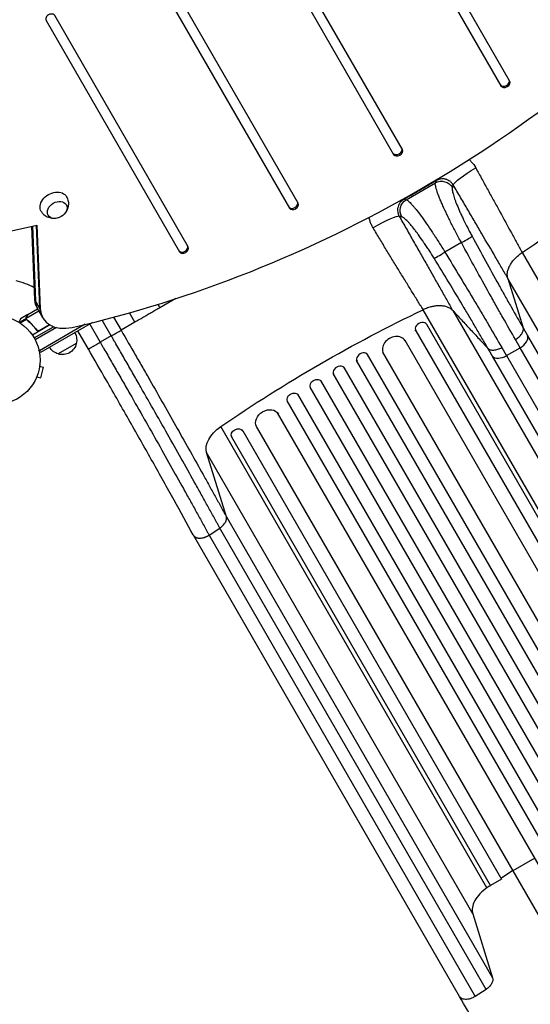
# Model space of a CAD drawing. Units: millimetres. Extents: x -3937 to 4543, y -3924 to 3893.
# Drawn here: x 966 to 1576, y -1311 to -134 of the extents above; entities that cross this region are included whole.
import ezdxf

# ---------------------------------------------------------------- set-up
doc = ezdxf.new("R2010")
doc.units = ezdxf.units.MM
doc.header["$LTSCALE"] = 20
doc.layers.add('2d', color=230, linetype='Continuous')

msp = doc.modelspace()

# ---------------------------------------------------------------- linework, layer by layer
at = {"layer": '2d'}
for p, q in [((1423.2, -289.1), (1063.4, 334.1)), ((1053, 328.1), (1412.8, -295.1)), ((1551.5, -207.3), (1288.4, 248.5)), ((1278, 242.5), (1541.1, -213.3)), ((1025.1, 96.5), (1288.2, -359.3)), ((1298.6, -353.3), (1035.5, 102.5)), ((1167.1, -405.6), (1007.6, -129.2)), ((997.2, -135.2), (1156.8, -411.6)), ((1427.7, -349.3), (1462.7, -329.1)), ((941.1, -389.5), (986, -379.7)), ((983.8, -468.8), (980.2, -381)), ((980.9, -380.8), (984.6, -470.2)), ((985.2, -379.8), (989.3, -478.4)), ((986, -379.7), (990.1, -479.8)), ((1493.8, -400.5), (1474.1, -411.9)), ((1566.5, -412.5), (1884.7, -963.8)), ((1867.8, -994.8), (1549.5, -443.5)), ((1549.5, -443.5), (1567.7, -502.6)), ((990.1, -479.8), (983.8, -468.8)), ((1152.4, -467.5), (1133.4, -478.4)), ((975.4, -486.5), (987, -479.8)), ((993.2, -490.5), (986.8, -479.5)), ((1133.4, -478.4), (1131.1, -474.3)), ((1766.4, -1032.1), (1448.1, -480.8)), ((1483.6, -481.9), (1801.7, -1032.9)), ((973.2, -491.2), (965, -496)), ((973.7, -492.5), (966.2, -496.8)), ((975.3, -486.6), (966.8, -491.5)), ((973.2, -491.2), (973.6, -491.8)), ((988.6, -482.6), (973.5, -491.4)), ((973.6, -489.4), (973.7, -489.5)), ((973.6, -492.4), (973.6, -492.4)), ((974.2, -492.8), (974.5, -493.4)), ((975.3, -486.6), (975.3, -486.7)), ((1075.2, -512), (1064.3, -493.2)), ((1077.9, -489.6), (1086.9, -505.3)), ((1103.4, -495.7), (1096.9, -484.4)), ((976.9, -495.1), (977.2, -495.7)), ((1001.8, -499), (980.8, -511.1)), ((982.9, -514.5), (1006.2, -501.1)), ((1009.5, -502.1), (984.1, -516.7)), ((985.4, -504.1), (986.1, -505.4)), ((1001.4, -498.8), (988.9, -506)), ((1044.1, -498.2), (989.3, -529.9)), ((989.8, -505.7), (1001.6, -498.9)), ((1052.8, -496.1), (990.5, -532.1)), ((1005.7, -501.4), (1005.3, -500.7)), ((1049.4, -498.1), (1061.9, -519.7)), ((1103.4, -495.7), (1086.9, -505.3)), ((1439.3, -506.1), (1438.7, -505)), ((1452.2, -498.4), (1452.3, -498.6)), ((1761.7, -1034.5), (1452.3, -498.6)), ((1047.8, -527.9), (1035.3, -506.2)), ((1075.2, -512), (1061.9, -519.7)), ((2124.2, -1726.3), (1426.4, -517.7)), ((1439.3, -506.1), (1748.8, -1042)), ((1573, -511.9), (1886.1, -1054.1)), ((990.5, -532.1), (988.6, -528.7)), ((1033.3, -521.2), (1011.7, -533.7)), ((1547.7, -535.7), (1564.1, -526.2)), ((1877.2, -1068.4), (1564.1, -526.2)), ((2090, -1761), (1381.7, -534.3)), ((2098.2, -1741.3), (1399.7, -531.4)), ((1844, -1078.5), (1530.9, -536.2)), ((1547.7, -535.7), (1860.8, -1077.9)), ((989.5, -548.3), (994.2, -549.6)), ((989.7, -546.9), (989.7, -546.8)), ((989.7, -546.8), (989.7, -546.8)), ((990.8, -562.1), (994.2, -549.6)), ((2063.3, -1778.8), (1353.6, -549.7)), ((2077, -1768.5), (1368.5, -541.4)), ((985.6, -562.3), (985.6, -562.2)), ((985.6, -562.3), (985.6, -562.3)), ((986.2, -560.9), (990.8, -562.1)), ((2050.3, -1786.3), (1340.6, -557)), ((2022.6, -1802.3), (1312.9, -573.2)), ((2035.6, -1794.8), (1325.9, -565.5)), ((2006.8, -1809), (1298.4, -581.9)), ((1993.8, -1816.5), (1285.6, -589.8)), ((1972.7, -1813.8), (1274.1, -603.9)), ((1524.4, -1171.8), (1206.1, -620.5)), ((1946.7, -1828.8), (1248.9, -620.2)), ((1219.3, -632.9), (1219.4, -633.1)), ((1528.8, -1169), (1219.4, -633.1)), ((1232.3, -625.6), (1231.7, -624.5)), ((1232.3, -625.6), (1541.8, -1161.5)), ((1212.8, -728.2), (1189.1, -651.5)), ((1507.4, -1202.8), (1189.1, -651.5)), ((1212.8, -728.2), (1531.1, -1279.5)), ((1491.7, -1301.7), (1173.4, -750.4)), ((1192.1, -750.2), (1205, -741.8)), ((1192.2, -750.3), (1510.4, -1301.5)), ((1523.3, -1293.1), (1205, -741.8)), ((1581.5, -1136.4), (1555.5, -1151.4)), ((1541.8, -1161.5), (1528.8, -1169)), ((1507.4, -1202.8), (1531.1, -1279.5)), ((1523.3, -1293.1), (1510.4, -1301.5))]:
    msp.add_line(p, q, dxfattribs=at)
msp.add_circle((937, -541), 53, dxfattribs=at)
msp.add_arc((937, -541), 98, 61.907, 75.5124, dxfattribs=at)
at = {"layer": '2d', "extrusion": (0, 0, -1)}
for centre, start, end in [((-1016.9, -516.6), 150.6413, 195.8135), ((-1016, -517.1), 284.1865, 329.3587), ((-1016.8, -517.5), 192.6679, 287.3321)]:
    msp.add_arc(centre, 17, start, end, dxfattribs=at)
at = {"layer": '2d'}
for centre, major_axis, ratio, start_param, end_param in [((1012.6, 410.1), (1005.2, 580.3), 0.74345, 4.321346, 5.103432), ((1002.4, -132.2), (5.2, 3), 0.74345, 0, 3.141593), ((1545.5, -208.8), (5.2, 3), 0.74345, 3.141593, 6.283185), ((1546.3, -210.3), (5.2, 3), 0.74345, 3.141593, 6.283185), ((1417.2, -290.6), (5.2, 3), 0.74345, 3.141593, 6.283185), ((1418, -292.1), (5.2, 3), 0.74345, 3.141593, 6.283185), ((1292.6, -354.8), (5.2, 3), 0.74345, 3.141593, 6.283185), ((1407.9, -318.7), (-17.5, 30.3), 0.000444, 3.263812, 3.396546), ((1293.4, -356.3), (5.2, 3), 0.74345, 3.141593, 6.283185), ((1389.7, -386.9), (30.4, 17.4), 0.121006, 0.140602, 1.550611), ((1493.5, -400), (13.2, 7.1), 0.039456, -1.569649, -0.135719), ((1161.1, -407.1), (5.2, 3), 0.74345, 3.141593, 6.283185), ((1161.9, -408.6), (5.2, 3), 0.74345, 3.141593, 6.283185), ((1473.8, -411.4), (12.8, 7.9), 0.039456, 3.277274, 4.711242), ((1022.3, -461), (34.6, 20), 0.74345, 2.770193, 3.141593), ((1027, -469.1), (34.6, 20), 0.74345, 2.770193, 3.141593), ((1027, -469.1), (34.6, 20), 0.74345, 2.770193, 3.141593), ((1027.8, -470.5), (34.6, 20), 0.74345, 2.770193, 4.321346), ((1445.8, -502.3), (6.5, 3.75), 0.788011, 0, 3.141593), ((1413.6, -525.5), (13, 7.5), 0.788011, 0, 3.141593), ((1559.5, -518.2), (13, 7.5), 0.615661, -1.570796, -0.139626), ((1375.6, -538.7), (6.5, 3.75), 0.788011, 0, 3.141593), ((1543.1, -527.7), (13, 7.5), 0.615661, 3.281219, 4.712389), ((1347.7, -554.4), (6.5, 3.75), 0.788011, 0, 3.141593), ((1291.9, -585.7), (6.5, 3.75), 0.788011, 0, 0.016856), ((1261.1, -611.4), (13, 7.5), 0.788011, 0, 0.011919), ((1225.2, -628.2), (6.5, 3.75), 0.788011, 0, 0.016856)]:
    msp.add_ellipse(centre, major_axis=major_axis, ratio=ratio, start_param=start_param, end_param=end_param, dxfattribs=at)
at = {"layer": '2d', "extrusion": (0, 0, -1)}
for centre, major_axis, ratio, start_param, end_param in [((2023.3, -924.4), (952.6, 550), 0.615661, 4.585046, 4.839732), ((1514.4, -314.8), (30.2, 17.7), 0.136594, 3.282529, 4.679005), ((1470.1, -342), (-14.2, 4.9), 0.982819, 0.721525, 2.288159), ((1446.2, -296.7), (-17.5, 30.3), 0.000947, 3.263812, 3.396339), ((1006.5, -354.5), (15.2, 8.8), 0.74345, 3.12915, 6.295628), ((1010.5, -361.5), (10.8, 6.3), 0.74345, 3.141593, 9.424778), ((1435.2, -362.2), (2.8, 14.7), 0.982824, 3.994887, 5.561522), ((1021.4, -459.5), (34.6, 20), 0.74345, 3.141593, 3.512993), ((1022.3, -461), (34.6, 20), 0.74345, 3.141593, 3.512993), ((1663, -1132.4), (952.6, 550), 0.615661, 4.585046, 4.839732), ((1320, -570.4), (6.5, 3.75), 0.788011, 3.141593, 6.283185), ((1292.5, -586.7), (6.5, 3.75), 0.788011, 3.141593, 6.283185), ((1262, -613), (13, 7.5), 0.788011, 3.141593, 6.283185), ((1220.6, -636.8), (30.3, 17.5), 0.615661, 3.281219, 4.585046), ((1225.8, -629.3), (6.5, 3.75), 0.788011, 3.141593, 6.283185)]:
    msp.add_ellipse(centre, major_axis=major_axis, ratio=ratio, start_param=start_param, end_param=end_param, dxfattribs=at)
at = {"layer": '2d'}
for points, knots in [([(1503.1, -301.3), (1503.4, -301.6), (1503.8, -301.9), (1504.7, -302.8), (1505.2, -303.4), (1507.7, -306.1), (1509.5, -308.6), (1511, -311.3)], [0.05997647, 0.05997647, 0.05997647, 0.05997647, 0.06139152, 0.06139152, 0.06366528, 0.06366528, 0.07276032, 0.07276032, 0.07276032, 0.07276032]), ([(1511, -311.3), (1512.2, -313.5), (1513.4, -315.8), (1515.9, -320.2), (1517.1, -322.5), (1520.8, -329.2), (1523.3, -333.6), (1528.1, -342.4), (1530.5, -346.8), (1534, -353.2), (1535.2, -355.4), (1537.6, -359.7), (1538.8, -361.8), (1544.6, -372.5), (1549.1, -380.8), (1554.7, -390.9), (1555.8, -392.9), (1558, -396.9), (1559, -398.9), (1562.3, -404.8), (1564.4, -408.7), (1566.4, -412.5)], [0, 0, 0, 0, 0.0077897, 0.0077897, 0.0155795, 0.0155795, 0.0311589, 0.0311589, 0.0467384, 0.0467384, 0.0545281, 0.0545281, 0.0623179, 0.0623179, 0.0934768, 0.0934768, 0.1012665, 0.1012665, 0.1090563, 0.1090563, 0.1246357, 0.1246357, 0.1246357, 0.1246357]), ([(1463.5, -326.7), (1457.2, -330.4), (1450.8, -334.1), (1438, -341.5), (1431.7, -345.1), (1425.3, -348.8)], [0, 0, 0, 0, 0.02207583, 0.02207583, 0.04415167, 0.04415167, 0.04415167, 0.04415167]), ([(1493.8, -400.5), (1492.7, -398.5), (1491.5, -396.4), (1489.9, -393.3), (1489.3, -392.3), (1488.2, -390.2), (1487.7, -389.2), (1485, -384), (1482.9, -380), (1480, -374.1), (1479, -372.2), (1477.2, -368.3), (1476.3, -366.5), (1473.7, -361), (1472.1, -357.5), (1470.3, -353.5), (1469.9, -352.6), (1469.3, -351.1), (1468.9, -350.3), (1468, -348), (1467.4, -346.6), (1465.8, -342.5), (1464.9, -340), (1464.1, -337.3), (1463.9, -336.8), (1463.6, -335.8), (1463.5, -335.3), (1463.1, -334), (1463, -333.2), (1462.6, -331), (1462.5, -329.8), (1462.7, -329.1)], [0, 0, 0, 0, 0.0070483, 0.0070483, 0.0105724, 0.0105724, 0.0140965, 0.0140965, 0.0281931, 0.0281931, 0.0352413, 0.0352413, 0.0422896, 0.0422896, 0.0563861, 0.0563861, 0.0599103, 0.0599103, 0.0634344, 0.0634344, 0.0704827, 0.0704827, 0.0845792, 0.0845792, 0.0881033, 0.0881033, 0.0916275, 0.0916275, 0.0986757, 0.0986757, 0.1127723, 0.1127723, 0.1127723, 0.1127723]), ([(1484.1, -331.7), (1483.6, -330.9), (1483.1, -330.1), (1482.1, -329), (1481.7, -328.6), (1481, -328), (1480.6, -327.6), (1479.4, -326.8), (1478.5, -326.3), (1477.2, -325.6), (1476.7, -325.4), (1475.8, -325.1), (1475.3, -325), (1474.4, -324.7), (1473.9, -324.6), (1472.9, -324.5), (1472.4, -324.5), (1470.9, -324.4), (1469.9, -324.5), (1468.5, -324.7), (1468, -324.8), (1467, -325.1), (1466.6, -325.3), (1465.2, -325.8), (1464.3, -326.2), (1463.5, -326.7)], [0, 0, 0, 0, 0.00299277, 0.00299277, 0.00448916, 0.00448916, 0.00598555, 0.00598555, 0.00897832, 0.00897832, 0.0104747, 0.0104747, 0.01197109, 0.01197109, 0.01346748, 0.01346748, 0.01496386, 0.01496386, 0.01795664, 0.01795664, 0.01945302, 0.01945302, 0.02094941, 0.02094941, 0.02394218, 0.02394218, 0.02394218, 0.02394218]), ([(1483.1, -334.7), (1482.9, -335.4), (1482.8, -336.3), (1483, -338.2), (1483.1, -338.9), (1483.3, -340), (1483.4, -340.4), (1483.6, -341.2), (1483.7, -341.6), (1484.3, -343.9), (1484.9, -345.9), (1486.1, -349.3), (1486.5, -350.4), (1487.2, -352.3), (1487.5, -352.9), (1488, -354.2), (1488.3, -354.9), (1489.6, -358.2), (1490.8, -361), (1492.8, -365.5), (1493.5, -367), (1495, -370.1), (1495.7, -371.7), (1498, -376.5), (1499.7, -379.7), (1501.8, -383.9), (1502.2, -384.7), (1503.1, -386.4), (1503.5, -387.2), (1504.8, -389.7), (1505.7, -391.4), (1506.6, -393)], [0, 0, 0, 0, 0.01118895, 0.01118895, 0.01678342, 0.01678342, 0.01958066, 0.01958066, 0.02237789, 0.02237789, 0.03356684, 0.03356684, 0.03916131, 0.03916131, 0.04195855, 0.04195855, 0.04475579, 0.04475579, 0.05594473, 0.05594473, 0.06153921, 0.06153921, 0.06713368, 0.06713368, 0.07832263, 0.07832263, 0.08111986, 0.08111986, 0.0839171, 0.0839171, 0.08951157, 0.08951157, 0.08951157, 0.08951157]), ([(1484.1, -331.7), (1484.1, -331.8), (1484.1, -331.8), (1484.1, -331.9), (1483.8, -332.8), (1483.4, -333.8), (1483.1, -334.7)], [0.0292731, 0.0292731, 0.0292731, 0.0292731, 0.03, 0.03, 0.03, 0.04645153, 0.04645153, 0.04645153, 0.04645153]), ([(1549.5, -443.5), (1548.9, -442.5), (1548.3, -441.4), (1547, -439.3), (1546.4, -438.3), (1544.6, -435.1), (1543.3, -432.9), (1540.8, -428.6), (1539.5, -426.4), (1537, -422), (1535.7, -419.8), (1529.2, -408.6), (1523.8, -399.5), (1516.9, -387.7), (1515.5, -385.3), (1512.8, -380.6), (1511.4, -378.2), (1507.2, -371), (1504.3, -366.2), (1498.7, -356.5), (1495.8, -351.6), (1491.4, -344.2), (1490, -341.7), (1487.1, -336.7), (1485.6, -334.2), (1484.1, -331.7)], [-0.0000001, -0.0000001, -0.0000001, -0.0000001, 0.0043791, 0.0043791, 0.0087583, 0.0087583, 0.0175166, 0.0175166, 0.0262749, 0.0262749, 0.0350332, 0.0350332, 0.0700665, 0.0700665, 0.0788248, 0.0788248, 0.0875832, 0.0875832, 0.1050998, 0.1050998, 0.1226164, 0.1226164, 0.1313748, 0.1313748, 0.1401331, 0.1401331, 0.1401331, 0.1401331]), ([(1021.8, -345.9), (1022.7, -347.5), (1023.3, -349.3), (1024, -352.8), (1024, -354.6), (1023.6, -358.1), (1023.1, -359.7), (1021.8, -362.9), (1020.9, -364.3), (1019.7, -365.7), (1019.6, -365.8), (1019.5, -365.9)], [0.012443, 0.012443, 0.012443, 0.012443, 0.250402, 0.250402, 0.500153, 0.500153, 0.782364, 0.782364, 1.115972, 1.115972, 1.147929, 1.147929, 1.147929, 1.147929]), ([(1425.3, -348.8), (1424.4, -349.3), (1423.6, -349.8), (1422.1, -351), (1421.4, -351.7), (1420.5, -352.8), (1420.2, -353.2), (1419.6, -354.1), (1419.4, -354.5), (1418.7, -355.8), (1418.3, -356.7), (1417.9, -358.2), (1417.8, -358.7), (1417.6, -359.6), (1417.6, -360.1), (1417.5, -361.6), (1417.5, -362.6), (1417.7, -364.1), (1417.8, -364.6), (1418, -365.6), (1418.3, -366.5), (1418.6, -367.4), (1419, -368.3), (1419.3, -368.8), (1419.5, -369.2)], [0, 0, 0, 0, 0.00299816, 0.00299816, 0.00599632, 0.00599632, 0.00749539, 0.00749539, 0.00899447, 0.00899447, 0.01199263, 0.01199263, 0.01349171, 0.01349171, 0.01499079, 0.01499079, 0.01798895, 0.01798895, 0.01948803, 0.01948803, 0.02098711, 0.02248618, 0.02248618, 0.02398526, 0.02398526, 0.02398526, 0.02398526]), ([(1427.7, -349.3), (1428.1, -349.4), (1428.5, -349.6), (1429.5, -350.2), (1430, -350.6), (1431.7, -352.1), (1433.1, -353.4), (1435.3, -355.9), (1436.1, -356.8), (1437.4, -358.3), (1437.9, -358.8), (1438.7, -359.9), (1439.2, -360.4), (1441.5, -363.3), (1443.5, -365.9), (1446.1, -369.5), (1446.6, -370.2), (1447.7, -371.7), (1448.3, -372.5), (1449.9, -374.9), (1451.1, -376.5), (1454.5, -381.4), (1456.9, -385), (1459.9, -389.6), (1460.6, -390.5), (1461.8, -392.4), (1462.4, -393.3), (1464.2, -396.2), (1465.5, -398.1), (1469.2, -403.9), (1471.6, -407.9), (1474.1, -411.9)], [0, 0, 0, 0, 0.0070426, 0.0070426, 0.0140851, 0.0140851, 0.0281703, 0.0281703, 0.0352128, 0.0352128, 0.0387341, 0.0387341, 0.0422554, 0.0422554, 0.0563405, 0.0563405, 0.0598618, 0.0598618, 0.0633831, 0.0633831, 0.0704256, 0.0704256, 0.0845108, 0.0845108, 0.0880321, 0.0880321, 0.0915533, 0.0915533, 0.0985959, 0.0985959, 0.112681, 0.112681, 0.112681, 0.112681]), ([(1009.8, -371.5), (1008.2, -371.8), (1006.5, -371.9), (1002.7, -371.5), (1000.7, -371), (997, -369.2), (995.3, -368.1), (993, -365.6), (992.1, -364.6), (991.5, -363.4)], [1.993664, 1.993664, 1.993664, 1.993664, 2.344042, 2.344042, 2.680571, 2.680571, 2.956606, 2.956606, 3.12915, 3.12915, 3.12915, 3.12915]), ([(1388.2, -382.9), (1387.8, -382.2), (1387.5, -381.6), (1386.8, -380.2), (1386.4, -379.5), (1385.5, -377.5), (1385, -376.1), (1384.1, -373.2), (1383.8, -371.8), (1383.5, -370.4)], [0, 0, 0, 0, 0.00230443, 0.00230443, 0.00460886, 0.00460886, 0.00921772, 0.00921772, 0.01369923, 0.01369923, 0.01369923, 0.01369923]), ([(1419.5, -369.2), (1422.4, -374.3), (1425.3, -379.3), (1431, -389.3), (1433.8, -394.3), (1438, -401.7), (1439.4, -404.1), (1442.2, -409), (1443.6, -411.5), (1447.7, -418.7), (1450.5, -423.5), (1455.8, -433), (1458.5, -437.6), (1462.4, -444.6), (1463.7, -446.9), (1466.3, -451.4), (1467.6, -453.6), (1471.4, -460.3), (1473.8, -464.7), (1477.5, -471.1), (1478.7, -473.3), (1480.5, -476.4), (1481.1, -477.5), (1482, -479), (1482.3, -479.6), (1482.8, -480.6), (1483.1, -481.1), (1483.4, -481.6)], [0, 0, 0, 0, 0.0175949, 0.0175949, 0.0351897, 0.0351897, 0.0439871, 0.0439871, 0.0527846, 0.0527846, 0.0703794, 0.0703794, 0.0879743, 0.0879743, 0.0967717, 0.0967717, 0.1055691, 0.1055691, 0.123164, 0.123164, 0.1319614, 0.1319614, 0.1363601, 0.1363601, 0.1385595, 0.1385595, 0.1407588, 0.1407588, 0.1407588, 0.1407588]), ([(1461.1, -419.3), (1459.2, -416.1), (1457.2, -412.9), (1454.2, -408.2), (1453.2, -406.7), (1451.6, -404.4), (1451.1, -403.7), (1450.1, -402.2), (1449.6, -401.4), (1447.1, -397.7), (1445.2, -395), (1442.3, -391), (1441.4, -389.7), (1440, -387.8), (1439.5, -387.2), (1438.6, -386), (1438.2, -385.5), (1436, -382.6), (1434.3, -380.6), (1432.4, -378.3), (1432, -377.9), (1431.2, -377), (1430.9, -376.6), (1429.8, -375.5), (1429.1, -374.7), (1427.1, -372.8), (1426, -371.8), (1424.5, -370.7), (1424, -370.4), (1423.1, -370), (1422.8, -369.8), (1422.4, -369.8)], [0, 0, 0, 0, 0.0111892, 0.0111892, 0.0167838, 0.0167838, 0.01958111, 0.01958111, 0.02237841, 0.02237841, 0.03356761, 0.03356761, 0.03916221, 0.03916221, 0.04195951, 0.04195951, 0.04475681, 0.04475681, 0.05594601, 0.05594601, 0.05874332, 0.05874332, 0.06154062, 0.06154062, 0.06713522, 0.06713522, 0.07832442, 0.07832442, 0.08391902, 0.08391902, 0.08951362, 0.08951362, 0.08951362, 0.08951362]), ([(1448.1, -480.8), (1447, -479), (1445.8, -477.2), (1443.6, -473.5), (1442.4, -471.7), (1439, -466.1), (1436.6, -462.3), (1433, -456.5), (1431.8, -454.5), (1429.4, -450.6), (1428.2, -448.6), (1424.5, -442.6), (1422, -438.5), (1416.9, -430.3), (1414.4, -426.1), (1409.2, -417.7), (1406.6, -413.4), (1401.4, -404.8), (1398.8, -400.5), (1393.5, -391.7), (1390.9, -387.3), (1388.2, -382.9)], [-0.0000001, -0.0000001, -0.0000001, -0.0000001, 0.0077915, 0.0077915, 0.0155831, 0.0155831, 0.0311662, 0.0311662, 0.0389577, 0.0389577, 0.0467493, 0.0467493, 0.0623324, 0.0623324, 0.0779155, 0.0779155, 0.0934986, 0.0934986, 0.1090817, 0.1090817, 0.1246648, 0.1246648, 0.1246648, 0.1246648]), ([(1506.6, -393), (1512, -402.9), (1517.3, -412.7), (1527.8, -431.8), (1533, -441.2), (1540.7, -455), (1543.2, -459.6), (1547, -466.4), (1548.3, -468.6), (1550.8, -473.1), (1552.1, -475.3), (1558.2, -486.2), (1563, -494.6), (1567.7, -502.6)], [0, 0, 0, 0, 0.0332464, 0.0332464, 0.0664929, 0.0664929, 0.0831161, 0.0831161, 0.0914277, 0.0914277, 0.0997393, 0.0997393, 0.1329858, 0.1329858, 0.1329858, 0.1329858]), ([(1558.5, -516.4), (1553.6, -508), (1548.6, -499.2), (1542, -487.6), (1540.7, -485.3), (1538, -480.6), (1536.7, -478.2), (1532.6, -471), (1529.9, -466.2), (1521.8, -451.5), (1516.2, -441.6), (1505.1, -421.3), (1499.5, -411), (1493.8, -400.5)], [0.0139402, 0.0139402, 0.0139402, 0.0139402, 0.0494836, 0.0494836, 0.0583695, 0.0583695, 0.0672553, 0.0672553, 0.085027, 0.085027, 0.1205704, 0.1205704, 0.1561138, 0.1561138, 0.1561138, 0.1561138]), ([(1525.5, -527), (1525.4, -526.7), (1525.2, -526.5), (1524.9, -526), (1524.5, -525.2), (1523.5, -523.4), (1522.6, -521.9), (1520.8, -518.8), (1519.6, -516.8), (1516, -510.5), (1513.5, -506.3), (1509.7, -499.8), (1508.4, -497.6), (1505.8, -493.2), (1504.5, -491), (1500.5, -484.3), (1497.8, -479.8), (1489.7, -466.2), (1484.2, -457), (1472.8, -438.3), (1467.1, -428.9), (1461.1, -419.3)], [-0.0000001, -0.0000001, -0.0000001, -0.0000001, 0.001052, 0.001052, 0.0021041, 0.0042082, 0.0084164, 0.0084164, 0.0168329, 0.0168329, 0.0336658, 0.0336658, 0.0420822, 0.0420822, 0.0504987, 0.0504987, 0.0673316, 0.0673316, 0.1009974, 0.1009974, 0.1346632, 0.1346632, 0.1346632, 0.1346632]), ([(1474.1, -411.9), (1480.3, -422.1), (1486.4, -432.1), (1498.4, -451.9), (1504.2, -461.6), (1512.8, -476), (1515.7, -480.8), (1519.9, -487.9), (1521.3, -490.3), (1524, -494.9), (1525.4, -497.2), (1532.1, -508.7), (1537.2, -517.5), (1542.1, -526)], [0, 0, 0, 0, 0.0352117, 0.0352117, 0.0704234, 0.0704234, 0.0880292, 0.0880292, 0.0968322, 0.0968322, 0.1056351, 0.1056351, 0.1408468, 0.1408468, 0.1408468, 0.1408468]), ([(1549.5, -443.5), (1549.4, -443.2), (1549.2, -442.8), (1549.1, -442.2), (1549, -441.9), (1548.8, -440.9), (1548.7, -440.3), (1548.7, -439), (1548.7, -438.4), (1548.7, -437.1), (1548.8, -436.4), (1549.1, -434.4), (1549.5, -433.1), (1550.3, -431.1), (1550.6, -430.4), (1551, -429.4), (1551.2, -429), (1551.6, -428.3), (1551.8, -428), (1552.7, -426.3), (1553.6, -424.9), (1555.1, -422.9), (1555.7, -422.2), (1556.5, -421.3), (1556.8, -420.9), (1557.4, -420.3), (1557.7, -419.9), (1559.3, -418.3), (1560.6, -417.1), (1563.4, -414.7), (1564.9, -413.6), (1566.4, -412.5)], [0, 0, 0, 0, 0.00142276, 0.00142276, 0.00284552, 0.00284552, 0.00569103, 0.00569103, 0.00853655, 0.00853655, 0.01138207, 0.01138207, 0.0170731, 0.0170731, 0.01991862, 0.01991862, 0.02134138, 0.02134138, 0.02276413, 0.02276413, 0.02845517, 0.02845517, 0.03130068, 0.03130068, 0.03272344, 0.03272344, 0.0341462, 0.0341462, 0.03983723, 0.03983723, 0.04552827, 0.04552827, 0.04552827, 0.04552827]), ([(1483.6, -481.9), (1483.1, -481.4), (1482.7, -481), (1481.7, -480.1), (1481.2, -479.8), (1480.2, -479.1), (1479.6, -478.7), (1478.4, -478.1), (1477.8, -477.9), (1475.9, -477.1), (1474.6, -476.8), (1472.4, -476.4), (1471.7, -476.3), (1470.5, -476.2), (1470.1, -476.1), (1469.4, -476.1), (1469, -476.1), (1467, -476), (1465.3, -476.1), (1462.8, -476.4), (1462, -476.5), (1460.7, -476.7), (1460.3, -476.8), (1459.4, -477), (1459, -477.1), (1456.8, -477.6), (1455, -478.1), (1451.5, -479.3), (1449.8, -480), (1448.1, -480.8)], [0, 0, 0, 0, 0.00284658, 0.00284658, 0.00569317, 0.00569317, 0.00853975, 0.00853975, 0.01138633, 0.01138633, 0.0170795, 0.0170795, 0.01992608, 0.01992608, 0.02134937, 0.02134937, 0.02277266, 0.02277266, 0.02846583, 0.02846583, 0.03131241, 0.03131241, 0.0327357, 0.0327357, 0.03415899, 0.03415899, 0.03985216, 0.03985216, 0.04554533, 0.04554533, 0.04554533, 0.04554533]), ([(966.8, -491.5), (966.8, -491.5), (966.7, -491.6), (966.5, -491.9), (966.4, -492.1), (966.3, -492.3), (966.2, -492.4), (966.1, -492.6), (966.1, -492.7), (966.1, -492.7), (965.6, -493.5), (965.1, -494.4), (964.4, -495.6)], [0.5, 0.5, 0.5, 0.5, 0.625, 0.625, 0.6875, 0.6875, 0.71875, 0.734375, 0.734375, 0.75, 0.75, 0.9464969, 0.9464969, 0.9464969, 0.9464969]), ([(973.2, -491.2), (973.2, -491), (973.2, -490.9), (973.2, -490.7), (973.3, -490.6), (973.3, -490.4), (973.3, -490.4), (973.3, -490.4), (973.3, -490.3), (973.3, -490.3), (973.3, -490.3), (973.4, -490), (973.5, -489.7), (973.6, -489.4)], [0, 0, 0, 0, 0.25, 0.25, 0.375, 0.4375, 0.46875, 0.484375, 0.492188, 0.492188, 0.5, 0.5, 1, 1, 1, 1]), ([(973.5, -492.1), (973.4, -491.9), (973.3, -491.7), (973.3, -491.4), (973.3, -491.3), (973.2, -491.2)], [0.000526185, 0.000526185, 0.000526185, 0.000526185, 0.001315456, 0.001315456, 0.002104727, 0.002104727, 0.002104727, 0.002104727]), ([(973.8, -489.3), (973.7, -489.4), (973.7, -489.6), (973.6, -489.9), (973.5, -490), (973.4, -490.4), (973.4, -490.7), (973.4, -491)], [0, 0, 0, 0, 0.001089402, 0.001089402, 0.002178803, 0.002178803, 0.004357607, 0.004357607, 0.004357607, 0.004357607]), ([(973.8, -492.3), (973.7, -492.1), (973.7, -492), (973.5, -491.7), (973.5, -491.5), (973.5, -491.4)], [0.001328787, 0.001328787, 0.001328787, 0.001328787, 0.001872455, 0.001872455, 0.002416124, 0.002416124, 0.002416124, 0.002416124]), ([(975.4, -486.5), (975.3, -486.7), (975.1, -487), (974.6, -488), (974.2, -488.6), (973.8, -489.3)], [0, 0, 0, 0, 0.00517024, 0.00517024, 0.01034048, 0.01034048, 0.01034048, 0.01034048]), ([(974.4, -493.3), (976.4, -494.9), (978.4, -496.7), (981.3, -499.6), (982.3, -500.6), (983.7, -502.3), (984.1, -502.8), (985, -504), (985.4, -504.5), (985.9, -505.1)], [0, 0, 0, 0, 0.00869705, 0.00869705, 0.01304558, 0.01304558, 0.01521984, 0.01521984, 0.01739411, 0.01739411, 0.01739411, 0.01739411]), ([(985.9, -504.9), (984.2, -502.5), (982.4, -500.4), (978.6, -496.5), (976.6, -494.8), (974.6, -493.2)], [0, 0, 0, 0, 0.00859307, 0.00859307, 0.01718614, 0.01718614, 0.01718614, 0.01718614]), ([(988.9, -506), (988.6, -506.1), (988.3, -506.1), (987.9, -506), (987.8, -506), (987.5, -506), (987.4, -505.9), (987, -505.8), (986.7, -505.6), (986.3, -505.3), (986.1, -505.1), (985.9, -504.9)], [0.001013661, 0.001013661, 0.001013661, 0.001013661, 0.001852653, 0.001852653, 0.002272148, 0.002272148, 0.002691644, 0.002691644, 0.003530636, 0.003530636, 0.004369628, 0.004369628, 0.004369628, 0.004369628]), ([(989.8, -505.9), (989.6, -506), (989.5, -506.1), (989.1, -506.2), (988.9, -506.3), (988.6, -506.3), (988.4, -506.3), (988, -506.3), (987.8, -506.3), (987.5, -506.2), (987.3, -506.2), (987, -506), (986.8, -505.9), (986.5, -505.8), (986.4, -505.6), (986.1, -505.4), (986, -505.3), (985.9, -505.1)], [0, 0, 0, 0, 0.000547172, 0.000547172, 0.001094344, 0.001094344, 0.001641516, 0.001641516, 0.002188688, 0.002188688, 0.00273586, 0.00273586, 0.003283032, 0.003283032, 0.003830204, 0.003830204, 0.004377377, 0.004377377, 0.004377377, 0.004377377]), ([(1075.2, -512), (1076.6, -511.2), (1078.1, -510.4), (1080.7, -508.9), (1081.9, -508.1), (1084.1, -506.9), (1084.9, -506.4), (1086.3, -505.6), (1086.7, -505.4), (1086.9, -505.3)], [0, 0, 0, 0, 0.25, 0.25, 0.5, 0.5, 0.75, 0.75, 1, 1, 1, 1]), ([(1086.9, -505.3), (1092.7, -515.3), (1098.4, -525.2), (1105.6, -537.7), (1107, -540.2), (1109.9, -545.1), (1111.3, -547.6), (1115.6, -555), (1118.4, -560), (1126.8, -574.7), (1132.4, -584.4), (1143.3, -603.7), (1148.8, -613.3), (1159.5, -632.3), (1164.7, -641.6), (1175, -659.9), (1180, -668.9), (1187.3, -682.1), (1189.8, -686.4), (1193.3, -692.9), (1194.5, -695.1), (1196.9, -699.3), (1198.1, -701.5), (1201.6, -707.8), (1203.9, -711.9), (1207.2, -718.1), (1208.4, -720.1), (1210, -723.2), (1210.6, -724.2), (1211.7, -726.2), (1212.2, -727.2), (1212.8, -728.2)], [0, 0, 0, 0, 0.0345505, 0.0345505, 0.0431882, 0.0431882, 0.0518258, 0.0518258, 0.0691011, 0.0691011, 0.1036516, 0.1036516, 0.1382022, 0.1382022, 0.1727527, 0.1727527, 0.2073033, 0.2073033, 0.2245785, 0.2245785, 0.2332162, 0.2332162, 0.2418538, 0.2418538, 0.2591291, 0.2591291, 0.2677667, 0.2677667, 0.2720855, 0.2720855, 0.2764043, 0.2764043, 0.2764043, 0.2764043]), ([(1558.5, -516.4), (1560.1, -515.5), (1561.5, -514.5), (1564.1, -512.2), (1565.2, -510.9), (1566.8, -508.4), (1567.4, -507.2), (1568, -504.8), (1568, -503.6), (1567.7, -502.6)], [0, 0, 0, 0, 0.25, 0.25, 0.5, 0.5, 0.75, 0.75, 1, 1, 1, 1]), ([(1205, -741.8), (1204.4, -740.8), (1203.9, -739.7), (1202.7, -737.7), (1201, -734.6), (1199.3, -731.4), (1195.8, -725.1), (1193.4, -720.8), (1189.8, -714.3), (1188.6, -712.1), (1186.2, -707.7), (1184.9, -705.5), (1181.2, -698.8), (1178.7, -694.3), (1171.2, -680.7), (1166, -671.4), (1155.4, -652.6), (1150, -643), (1138.9, -623.4), (1133.4, -613.5), (1122, -593.6), (1116.3, -583.6), (1107.6, -568.4), (1104.7, -563.3), (1100.3, -555.7), (1098.9, -553.1), (1095.9, -548), (1094.5, -545.4), (1090, -537.7), (1087.1, -532.6), (1082.6, -524.9), (1081.1, -522.3), (1078.9, -518.5), (1078.2, -517.2), (1076.7, -514.6), (1075.9, -513.3), (1075.2, -512)], [-0.0000001, -0.0000001, -0.0000001, -0.0000001, 0.0044516, 0.0044516, 0.0089033, 0.0178067, 0.0178067, 0.0356135, 0.0356135, 0.0445169, 0.0445169, 0.0534204, 0.0534204, 0.0712272, 0.0712272, 0.1068408, 0.1068408, 0.1424544, 0.1424544, 0.178068, 0.178068, 0.2136816, 0.2136816, 0.2314884, 0.2314884, 0.2403918, 0.2403918, 0.2492952, 0.2492952, 0.267102, 0.267102, 0.2760054, 0.2760054, 0.2804571, 0.2804571, 0.2849088, 0.2849088, 0.2849088, 0.2849088]), ([(1047.8, -527.9), (1047.8, -527.9), (1047.8, -527.9), (1047.9, -527.8), (1048, -527.8), (1048.3, -527.6), (1048.5, -527.4), (1049.1, -527.1), (1049.3, -527), (1049.7, -526.8), (1050, -526.6), (1050.7, -526.2), (1051.3, -525.8), (1052.3, -525.2), (1052.7, -525), (1053.4, -524.6), (1054.1, -524.2), (1054.9, -523.7), (1055.8, -523.3), (1056.2, -523), (1057.5, -522.3), (1058.3, -521.8), (1059.7, -521), (1060.1, -520.7), (1060.8, -520.4), (1061, -520.2), (1061.5, -520), (1061.7, -519.8), (1061.9, -519.7)], [0.00208247, 0.00208247, 0.00208247, 0.00208247, 0.00362929, 0.00362929, 0.00517611, 0.00517611, 0.00826975, 0.00826975, 0.00981657, 0.00981657, 0.01136339, 0.01136339, 0.01445703, 0.01445703, 0.01600385, 0.01600385, 0.01755067, 0.01909749, 0.01909749, 0.02064431, 0.02064431, 0.02373795, 0.02373795, 0.02528476, 0.02528476, 0.02605817, 0.02605817, 0.02683158, 0.02683158, 0.02683158, 0.02683158]), ([(1173.2, -750), (1166, -736.8), (1158.2, -722.8), (1142.1, -693.6), (1133.5, -678.3), (1115.9, -647), (1106.8, -630.9), (1088.2, -598.2), (1078.7, -581.5), (1062, -552.5), (1054.9, -540.2), (1047.8, -527.9)], [0, 0, 0, 0, 5.762424, 5.762424, 11.57255, 11.57255, 17.384582, 17.384582, 23.198646, 23.198646, 27.469431, 27.469431, 27.469431, 27.469431]), ([(1061.9, -519.7), (1062.7, -521), (1063.4, -522.3), (1064.9, -524.9), (1067.1, -528.7), (1069.4, -532.6), (1073.8, -540.3), (1076.8, -545.5), (1081.2, -553.2), (1082.7, -555.8), (1085.7, -560.9), (1087.1, -563.5), (1091.6, -571.1), (1094.5, -576.2), (1103.2, -591.5), (1108.9, -601.5), (1120.3, -621.5), (1125.9, -631.4), (1137, -651), (1142.4, -660.7), (1153, -679.6), (1158.2, -688.9), (1165.8, -702.5), (1168.3, -707), (1172, -713.7), (1173.3, -715.9), (1175.7, -720.4), (1176.9, -722.6), (1180.5, -729.1), (1182.9, -733.4), (1186.4, -739.8), (1187.6, -741.9), (1189.3, -745), (1189.8, -746), (1191, -748.1), (1191.6, -749.2), (1192.1, -750.2)], [-0.0000001, -0.0000001, -0.0000001, -0.0000001, 0.0044653, 0.0044653, 0.0089307, 0.0178616, 0.0178616, 0.0357232, 0.0357232, 0.044654, 0.044654, 0.0535848, 0.0535848, 0.0714464, 0.0714464, 0.1071696, 0.1071696, 0.1428929, 0.1428929, 0.1786161, 0.1786161, 0.2143394, 0.2143394, 0.232201, 0.232201, 0.2411318, 0.2411318, 0.2500626, 0.2500626, 0.2679242, 0.2679242, 0.276855, 0.276855, 0.2813204, 0.2813204, 0.2857858, 0.2857858, 0.2857858, 0.2857858]), ([(1525.5, -527), (1526.2, -527.7), (1527.2, -528.3), (1529.6, -529), (1531, -529.1), (1534, -528.9), (1535.6, -528.6), (1538.9, -527.6), (1540.5, -526.8), (1542.1, -526)], [0, 0, 0, 0, 0.25, 0.25, 0.5, 0.5, 0.75, 0.75, 1, 1, 1, 1]), ([(1205, -741.8), (1205.2, -741.7), (1205.3, -741.6), (1205.7, -741.3), (1205.8, -741.2), (1206.3, -740.8), (1206.7, -740.6), (1207.6, -739.8), (1208.2, -739.2), (1209.3, -738.1), (1209.8, -737.5), (1210.8, -736.3), (1211.2, -735.7), (1211.9, -734.5), (1212.2, -733.9), (1212.6, -732.7), (1212.8, -732.1), (1213, -730.9), (1213.1, -730.3), (1213, -729.2), (1212.9, -728.7), (1212.8, -728.2)], [0, 0, 0, 0, 0.0006272, 0.0006272, 0.0012544, 0.0012544, 0.0025088, 0.0025088, 0.00501761, 0.00501761, 0.00752641, 0.00752641, 0.01003522, 0.01003522, 0.01254402, 0.01254402, 0.01505283, 0.01505283, 0.01756163, 0.01756163, 0.02007044, 0.02007044, 0.02007044, 0.02007044]), ([(1173.2, -750), (1173.4, -750.3), (1173.5, -750.6), (1174.1, -751.4), (1174.7, -751.9), (1175.9, -752.7), (1176.7, -753), (1178.3, -753.5), (1179.1, -753.6), (1181, -753.7), (1182, -753.7), (1184, -753.4), (1185, -753.2), (1187.1, -752.6), (1188.1, -752.2), (1190.2, -751.3), (1191.2, -750.8), (1192.1, -750.2)], [0.0695701, 0.0695701, 0.0695701, 0.0695701, 0.125, 0.125, 0.25, 0.25, 0.375, 0.375, 0.5, 0.5, 0.625, 0.625, 0.75, 0.75, 0.875, 0.875, 1, 1, 1, 1]), ([(1173.3, -750.3), (1173.5, -750.5), (1173.6, -750.7), (1174, -751.2), (1174.2, -751.5), (1174.7, -751.9), (1175, -752.1), (1175.8, -752.7), (1176.5, -753.1), (1177.6, -753.4), (1178, -753.5), (1178.8, -753.7), (1179.2, -753.8), (1180, -753.8), (1180.5, -753.9), (1181.4, -753.9), (1181.9, -753.8), (1183.3, -753.7), (1184.2, -753.6), (1185.7, -753.2), (1186.2, -753), (1187.2, -752.7), (1187.7, -752.5), (1188.7, -752.2), (1189.1, -751.9), (1190.1, -751.5), (1190.6, -751.2), (1191, -751)], [0.00186021, 0.00186021, 0.00186021, 0.00186021, 0.00319144, 0.00319144, 0.00478716, 0.00478716, 0.00638289, 0.00638289, 0.00957433, 0.00957433, 0.01117005, 0.01117005, 0.01276577, 0.01276577, 0.01436149, 0.01436149, 0.01595722, 0.01595722, 0.01914866, 0.01914866, 0.02074438, 0.02074438, 0.0223401, 0.0223401, 0.02393582, 0.02393582, 0.02553154, 0.02553154, 0.02553154, 0.02553154]), ([(1191, -751), (1191.2, -750.9), (1191.4, -750.7), (1191.8, -750.5), (1192, -750.4), (1192.2, -750.3)], [0.025531544, 0.025531544, 0.025531544, 0.025531544, 0.026178557, 0.026178557, 0.02682557, 0.02682557, 0.02682557, 0.02682557]), ([(1509.3, -1302.2), (1508.7, -1302.5), (1507.1, -1303.3), (1504.5, -1304.4), (1501.4, -1305.1), (1498.6, -1305.2), (1496, -1304.8), (1493.8, -1303.9), (1492.4, -1302.8), (1491.8, -1301.9), (1491.7, -1301.7)], [0.0486864, 0.0486864, 0.0486864, 0.0486864, 0.125, 0.25, 0.375, 0.5, 0.625, 0.75, 0.875, 0.9263556, 0.9263556, 0.9263556, 0.9263556]), ([(1755, -1757.8), (1740.6, -1732.8), (1726.2, -1707.9), (1697.5, -1658.2), (1683.2, -1633.3), (1654.9, -1584.3), (1640.9, -1560), (1613.3, -1512.4), (1599.8, -1488.9), (1573.3, -1443), (1560.3, -1420.5), (1535, -1376.7), (1522.7, -1355.3), (1504.3, -1323.5), (1497.9, -1312.5), (1491.7, -1301.7)], [0, 0, 0, 0, 8.666522, 8.666522, 17.40956, 17.40956, 26.145623, 26.145623, 34.879376, 34.879376, 43.613206, 43.613206, 52.348433, 52.348433, 57.08924, 57.08924, 57.08924, 57.08924])]:
    msp.add_open_spline(points, degree=3, knots=knots, dxfattribs=at)
for points, degree in [([(1462.7, -329.1), (1463, -328.3), (1463.2, -327.5), (1463.5, -326.7)], 3), ([(1425.3, -348.8), (1426.1, -349), (1426.9, -349.1), (1427.7, -349.3)], 3), ([(1422.4, -369.8), (1421.4, -369.6), (1420.5, -369.4), (1419.5, -369.2)], 3), ([(1549.5, -443.5), (1549.5, -443.5), (1549.5, -443.5), (1549.5, -443.5)], 3), ([(1133.4, -478.4), (1131.7, -479.4), (1128.2, -481.4), (1123, -484.4), (1118.1, -487.3), (1113.6, -489.9), (1109.7, -492.1), (1106.7, -493.9), (1104.5, -495.1), (1103.7, -495.6), (1103.4, -495.7)], 3), ([(1483.4, -481.6), (1525.5, -527)], 1), ([(1483.4, -481.6), (1483.5, -481.7), (1483.5, -481.8), (1483.6, -481.9)], 3), ([(973.5, -491.4), (973.4, -491.3), (973.4, -491.1), (973.4, -491)], 3), ([(973.5, -492.1), (973.5, -492.2), (973.6, -492.3), (973.6, -492.4)], 3), ([(973.7, -492.5), (973.7, -492.5), (973.6, -492.4), (973.6, -492.4)], 3), ([(974.4, -493.3), (974.1, -493), (973.9, -492.8), (973.7, -492.5)], 3), ([(974.6, -493.2), (974.3, -492.9), (974, -492.6), (973.8, -492.3)], 3), ([(973.8, -492.3), (973.8, -492.3), (973.8, -492.3), (973.8, -492.3)], 3), ([(973.8, -492.3), (973.8, -492.3), (973.8, -492.3), (973.8, -492.3)], 3), ([(975.3, -486.7), (975.4, -486.6), (975.4, -486.6), (975.4, -486.5)], 3), ([(988.9, -506), (989.2, -506), (989.5, -505.8), (989.8, -505.7)], 3), ([(1061.9, -519.7), (1061.9, -519.7), (1061.9, -519.7), (1061.9, -519.7)], 3), ([(1173.3, -750.3), (1173.3, -750.2), (1173.2, -750.1), (1173.2, -750)], 3), ([(1192.1, -750.2), (1192.1, -750.2), (1192.2, -750.3), (1192.2, -750.3)], 3), ([(1555.3, -1151), (1550.6, -1154.1), (1545.9, -1157.3), (1541.2, -1160.4)], 3), ([(1524.4, -1171.8), (1521.3, -1174), (1515.6, -1178.8), (1509.4, -1187.1), (1506.4, -1195.5), (1506.7, -1200.6), (1507.4, -1202.8)], 3), ([(1528.7, -1168.9), (1527.3, -1169.9), (1525.8, -1170.8), (1524.4, -1171.8)], 3), ([(1531.1, -1279.5), (1531.4, -1280.5), (1531.5, -1282.7), (1530.1, -1286.4), (1527.3, -1290.1), (1524.7, -1292.2), (1523.3, -1293.1)], 3), ([(1510.4, -1301.5), (1510, -1301.7), (1509.7, -1302), (1509.3, -1302.2)], 3)]:
    msp.add_open_spline(points, degree=degree, dxfattribs=at)
for points, weights in [([(975.3, -486.6), (975.3, -486.6), (974.7, -487.5), (973.6, -489.4)], [0.983775506511, 0.983775506511, 0.989183671007, 1]), ([(1567.7, -502.6), (1569.5, -505.8), (1571.3, -508.9), (1573, -511.9)], [1, 0.999731948916, 0.999731948916, 1]), ([(1564.1, -526.2), (1562.3, -523), (1560.4, -519.8), (1558.5, -516.4)], [1, 0.999738313174, 0.999738313174, 1]), ([(1530.9, -536.2), (1529.2, -533.2), (1527.4, -530.1), (1525.5, -527)], [1, 0.999731958034, 0.999731958034, 1]), ([(1542.1, -526), (1544, -529.3), (1545.9, -532.5), (1547.7, -535.7)], [1, 0.999738311557, 0.999738311557, 1])]:
    msp.add_rational_spline(points, weights, degree=3, dxfattribs=at)

doc.saveas('drawing.dxf')
